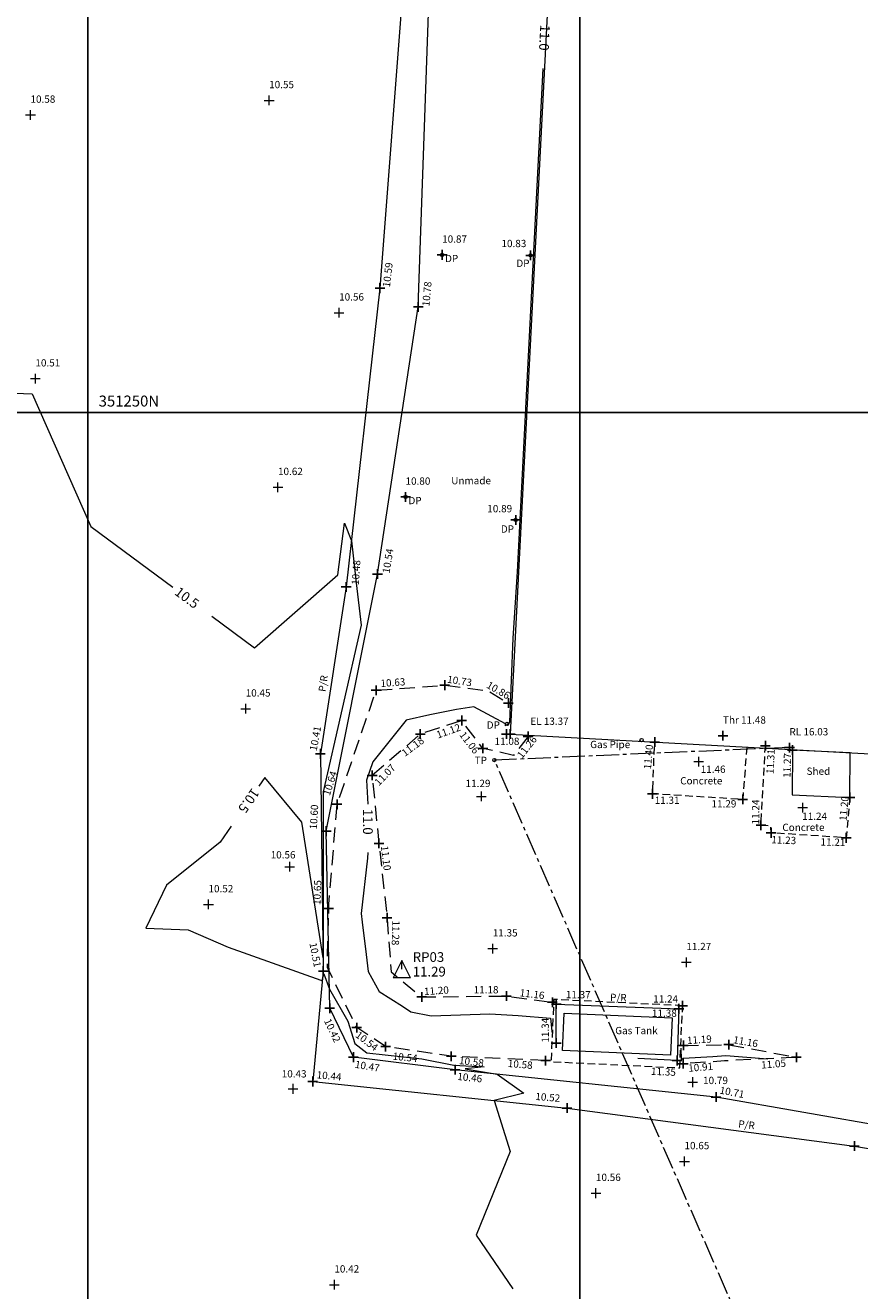
# Model space of a CAD drawing. Extents: x 508809198 to 509095798, y 351106771 to 351348771.
# Drawn here: x 508931743 to 508959209, y 351221122 to 351262738 of the extents above; entities that cross this region are included whole.
import ezdxf

# ---------------------------------------------------------------- set-up
doc = ezdxf.new("R2010")
doc.units = 0
doc.header["$LTSCALE"] = 1000
doc.header["$MEASUREMENT"] = 0
for name, pattern in [('CENTER2', [1.125, 0.75, -0.125, 0.125, -0.125]), ('DASHED', [0.75, 0.5, -0.25]), ('HIDDEN', [0.375, 0.25, -0.125])]:
    doc.linetypes.add(name, pattern=pattern)
for name, color, linetype, lineweight in [('BANK', 254, 'DASHED', 0), ('BASE', 254, 'HIDDEN', 0), ('BUILDING', 2, 'Continuous', 0), ('CONTOUR', 42, 'Continuous', 0), ('FENCE', 150, 'SSLFENCE', 0), ('MISCITEMS', 254, 'Continuous', 0), ('POINT', 7, 'Continuous', 0), ('SPOTLEVEL', 240, 'Continuous', 0), ('TRAVERSE', 4, 'Continuous', 0), ('UTIL-TELECOM_OH', 220, 'CENTER2', 0)]:
    doc.layers.add(name, color=color, linetype=linetype, lineweight=lineweight)
for name, color, linetype in [('GRID', 254, 'Continuous'), ('LEVELS', 40, 'Continuous'), ('LEVELSAUX', 140, 'Continuous'), ('SHEET 2', 254, 'Continuous'), ('TEXT', 80, 'Continuous')]:
    doc.layers.add(name, color=color, linetype=linetype)
doc.styles.add('SSL', font='simplex.shx')
doc.styles.get("Standard").update_dxf_attribs({"font": 'simplex.shx', "height": 240})
doc.linetypes.add('SSLFENCE', pattern='A,1,-0.1,["|",SSL,S=0.13,R=0,X=0,Y=-0.055],-0.1', length=1.2)

# ---------------------------------------------------------------- blocks, each defined once
blk = doc.blocks.new('LEVELCROSS2')
at = {"color": 0, "linetype": 'ByBlock', "lineweight": -2, "flags": 128}
for points in [[(-0.5, 0), (0.5, 0)], [(0, -0.5), (0, 0.5)]]:
    blk.add_lwpolyline(points, dxfattribs=at)
blk = doc.blocks.new('ROUND')
blk.add_ellipse((0, 0), major_axis=(0.0636, 0.0636), ratio=1, start_param=5.497787, end_param=11.780972)
blk = doc.blocks.new('TRAVSYMBOL')
at = {"layer": 'TRAVERSE'}
for p, q in [((0, 1.21), (-1.2, -1.19)), ((1.2, -1.19), (0, 1.21)), ((0, 0), (0, 1.21)), ((1.2, -1.19), (-1.2, -1.19))]:
    blk.add_line(p, q, dxfattribs=at)

msp = doc.modelspace()

# ---------------------------------------------------------------- linework, layer by layer
at = {"layer": 'BANK', "flags": 128}
for points in [[(508948871, 351228687), (508945762, 351228830), (508943604, 351229150), (508942653, 351229776), (508941687, 351231746), (508941727, 351233691), (508942005, 351237120), (508943292, 351240868), (508945551, 351241036), (508946970, 351240853), (508947645, 351240448)], [(508948296, 351239348), (508947815, 351238724), (508946805, 351238956), (508946107, 351239874), (508944743, 351239427), (508943161, 351238067), (508943382, 351235831), (508943650, 351233389), (508943786, 351231609), (508944794, 351230782), (508947577, 351230813), (508949095, 351230609)], [(508953405, 351229188), (508954898, 351229214), (508957127, 351228798)], [(508957127, 351228798), (508954763, 351228681), (508953398, 351228584)]]:
    msp.add_lwpolyline(points, dxfattribs=at)
at = {"layer": 'BASE', "flags": 128}
for points in [[(508955490, 351239002), (508955359, 351237278), (508952388, 351237462), (508952460, 351239166)], [(508958887, 351237346), (508958763, 351236016), (508956291, 351236179), (508956285, 351236396), (508955959, 351236429), (508956103, 351239044)], [(508953380, 351230495), (508949139, 351230700), (508949046, 351228655), (508953287, 351228451), (508953380, 351230495)]]:
    msp.add_lwpolyline(points, dxfattribs=at)
at = {"layer": 'BUILDING', "flags": 128}
for points in [[(508968694, 351287426), (508950222, 351288437), (508947705, 351239428), (508966177, 351238417), (508968694, 351287426)], [(508956991, 351238903), (508956986, 351237435), (508958887, 351237346), (508958892, 351238814), (508956991, 351238903)]]:
    msp.add_lwpolyline(points, dxfattribs=at)
at = {"layer": 'CONTOUR', "flags": 128}
for points in [[(508922552, 351262401), (508923151, 351261220), (508926403, 351259072), (508931267, 351251689), (508928594, 351250745), (508931971, 351250618), (508933903, 351246257), (508936596, 351244260)], [(508948782, 351261313), (508947933, 351244760), (508947786, 351242578), (508947682, 351239820), (508947610, 351239743), (508947545, 351239703), (508947546, 351239766), (508946506, 351240327), (508945933, 351240237), (508945061, 351240061), (508944277, 351239890), (508943182, 351238511), (508942974, 351237914), (508943018, 351237128)], [(508937882, 351243308), (508939289, 351242264), (508942034, 351244664), (508942251, 351246369), (508942477, 351245787), (508942630, 351244402), (508942801, 351243008), (508941550, 351237533), (508941544, 351232064), (508940846, 351236536), (508939628, 351238000), (508939432, 351237716)], [(508938523, 351236399), (508938163, 351235877), (508936391, 351234462), (508935716, 351233047), (508937103, 351232988), (508938418, 351232420), (508941475, 351231337), (508941520, 351231311), (508941566, 351231542), (508941753, 351231039), (508942357, 351229987), (508942593, 351229248), (508942989, 351228949), (508944800, 351228752), (508945845, 351228542), (508946850, 351228486), (508946223, 351228418), (508947274, 351228245), (508948158, 351227613), (508947171, 351227378), (508947699, 351225704), (508946585, 351222952), (508947794, 351221182)], [(508943021, 351235528), (508943005, 351235343), (508942803, 351233522), (508942830, 351233237), (508942962, 351232174), (508943034, 351231619), (508943389, 351230967), (508944156, 351230482), (508944436, 351230291), (508945100, 351230165), (508947036, 351230222), (508947968, 351230171), (508949034, 351230085), (508949071, 351229655), (508949089, 351229603)], [(508953317, 351229101), (508953317, 351229101), (508953330, 351228721), (508953400, 351228769), (508954370, 351228828), (508954807, 351228854), (508956184, 351228752)]]:
    msp.add_lwpolyline(points, dxfattribs=at)
at = {"layer": 'FENCE', "flags": 128}
for points in [[(508873817, 351177290), (508875212, 351185146), (508875864, 351199482), (508876037, 351202954), (508876207, 351207800), (508876719, 351214218), (508877432, 351220322), (508879055, 351239287), (508878669, 351253909), (508879196, 351263592), (508879611, 351272891), (508879967, 351277642), (508880414, 351286030), (508881664, 351298970), (508892816, 351301295), (508901559, 351302546), (508910589, 351304189), (508917250, 351306002), (508924834, 351308129), (508932990, 351309601), (508938727, 351310174), (508945475, 351310837), (508947064, 351306602), (508947773, 351301281), (508947093, 351292371), (508946047, 351283525), (508944953, 351272755), (508944181, 351264093), (508943416, 351254092), (508942305, 351244269), (508941455, 351238779), (508941550, 351231631), (508941205, 351228001), (508949576, 351227127), (508959036, 351225880), (508969166, 351224205), (508972473, 351223226), (508973582, 351221873), (508974380, 351220334), (508974813, 351218658), (508975532, 351215106), (508975345, 351205695), (508974686, 351197362), (508973850, 351190211), (508972931, 351181610), (508972693, 351177861), (508970059, 351176379)], [(508972938, 351176934), (508973684, 351180375), (508974477, 351191043), (508975019, 351194385), (508975887, 351205473), (508976077, 351211701), (508975813, 351218278), (508975490, 351219851), (508973952, 351222438), (508972703, 351223542), (508970915, 351224647), (508963140, 351225977), (508954482, 351227492), (508945888, 351228390), (508942542, 351228803), (508941766, 351230410), (508941649, 351236234), (508943337, 351244691), (508944676, 351253475), (508945023, 351263439), (508945317, 351272151), (508946249, 351280301), (508947662, 351287906), (508947967, 351296731), (508948079, 351300864), (508947841, 351307438)], [(508949218, 351229265), (508949221, 351230548), (508953256, 351230395), (508953196, 351228693), (508951904, 351228760)]]:
    msp.add_lwpolyline(points, dxfattribs=at)
at = {"layer": 'GRID'}
for p, q in [((508950000, 351106771), (508950000, 351348771)), ((508809198, 351250000), (509095798, 351250000))]:
    msp.add_line(p, q, dxfattribs=at)
at = {"layer": 'MISCITEMS', "flags": 128}
msp.add_lwpolyline([(508949479, 351230245), (508953033, 351230095), (508952982, 351228866), (508949427, 351229016), (508949479, 351230245)], dxfattribs=at)
at = {"layer": 'SHEET 2'}
msp.add_lwpolyline([(508933798, 351127825), (509095798, 351127825), (509095798, 351336425), (508933798, 351336425)], close=True, dxfattribs=at)
at = {"layer": 'UTIL-TELECOM_OH', "flags": 128}
msp.add_lwpolyline([(508956906, 351238989), (508947182, 351238571), (508973724, 351177826)], dxfattribs=at)

# ---------------------------------------------------------------- block references
at = {"layer": 'LEVELS', "xscale": 320, "yscale": 320, "zscale": 320}
for p in [(508945464, 351255188), (508948377, 351255172), (508943416, 351254092), (508944676, 351253475), (508944259, 351247228), (508947885, 351246470), (508943337, 351244691), (508942305, 351244269), (508943292, 351240868), (508945551, 351241036), (508947645, 351240448), (508946107, 351239874), (508944743, 351239427), (508947705, 351239428), (508948296, 351239348), (508952460, 351239166), (508956103, 351239044), (508941455, 351238779), (508946805, 351238956), (508956991, 351238903), (508943161, 351238067), (508952388, 351237462), (508942005, 351237120), (508955359, 351237278), (508958887, 351237346), (508941649, 351236234), (508955959, 351236429), (508956291, 351236179), (508943382, 351235831), (508958763, 351236016), (508941727, 351233691), (508943650, 351233389), (508941550, 351231631), (508944794, 351230782), (508947577, 351230813), (508941766, 351230410), (508949095, 351230609), (508949221, 351230548), (508953256, 351230395), (508953380, 351230495), (508942653, 351229776), (508943604, 351229150), (508949218, 351229265), (508953405, 351229188), (508954898, 351229214), (508942542, 351228803), (508945762, 351228830), (508948871, 351228687), (508953196, 351228693), (508957127, 351228798), (508945888, 351228390), (508953398, 351228584), (508941205, 351228001), (508954482, 351227492), (508949576, 351227127), (508959036, 351225880)]:
    msp.add_blockref('LEVELCROSS2', p, dxfattribs=at)
at = {"layer": 'LEVELSAUX', "xscale": 320, "yscale": 320, "zscale": 320}
for p in [(508947583, 351239426), (508954708, 351239372), (508956897, 351238984)]:
    msp.add_blockref('LEVELCROSS2', p, dxfattribs=at)
at = {"layer": 'POINT', "xscale": 600.0000000000001, "yscale": 600.0000000000001, "zscale": 600.0000000000001}
for p in [(508945464, 351255188), (508948377, 351255172), (508944259, 351247228), (508947885, 351246470), (508947604, 351239762), (508952027, 351239229), (508947182, 351238571)]:
    msp.add_blockref('ROUND', p, dxfattribs=at)
at = {"layer": 'SPOTLEVEL', "xscale": 320, "yscale": 320, "zscale": 320}
for p in [(508939770, 351260269), (508931914, 351259790), (508942073, 351253285), (508932076, 351251117), (508940061, 351247546), (508938997, 351240262), (508953911, 351238524), (508946757, 351237379), (508957332, 351237008), (508940447, 351235065), (508937773, 351233824), (508947130, 351232371), (508953504, 351231922), (508953713, 351227979), (508940558, 351227761), (508953441, 351225374), (508950526, 351224330), (508941916, 351221320)]:
    msp.add_blockref('LEVELCROSS2', p, dxfattribs=at)
at = {"layer": 'TRAVERSE', "xscale": 240.0000000000001, "yscale": 240.0000000000001, "zscale": 240.0000000000001}
msp.add_blockref('TRAVSYMBOL', (508944135, 351231695), dxfattribs=at)

# ---------------------------------------------------------------- texts
at = {"layer": 'CONTOUR'}
for s, rotation, p in [('11.0', 267.0631, (508948696, 351262760)), ('10.5', 323.4495, (508936630, 351244037)), ('10.5', 235.4045, (508939209, 351237675)), ('11.0', 270.1223, (508942858, 351236968))]:
    msp.add_text(s, height=320, rotation=rotation, dxfattribs=at).set_placement(p)
at = {"layer": 'LEVELS'}
for s, p in [('10.87', (508945464, 351255588)), ('10.83', (508947417, 351255442)), ('10.80', (508944259, 351247628)), ('10.89', (508946950, 351246722)), ('11.08', (508947190, 351239071)), ('11.31', (508952460, 351237131)), ('11.29', (508954331, 351237014)), ('11.18', (508946501, 351230899)), ('11.24', (508952413, 351230598)), ('11.38', (508952370, 351230129))]:
    msp.add_text(s, height=240, dxfattribs=at).set_placement(p)
for s, rotation, p in [('10.59', 83.3677, (508943746, 351254111)), ('10.78', 84.7257, (508945044, 351253485)), ('10.54', 80.2355, (508943728, 351244699)), ('10.48', 86.0137, (508942721, 351244326)), ('10.63', 4.1577, (508943444, 351240974)), ('10.73', 351.1617, (508945617, 351241120)), ('10.86', 330.2491, (508946900, 351240968)), ('10.41', 79.3414, (508941334, 351238859)), ('11.12', 19.6529, (508945327, 351239278)), ('11.18', 36.716, (508944242, 351238674)), ('11.06', 307.7818, (508946017, 351239397)), ('11.26', 52.0439, (508948097, 351238603)), ('11.40', 85.0478, (508952337, 351238260)), ('11.31', 86.9635, (508956373, 351238108)), ('11.27', 88.2315, (508956928, 351237984)), ('11.07', 46.2719, (508943386, 351237708)), ('10.64', 72.0097, (508941765, 351237384)), ('11.24', 89.7228, (508955901, 351236457)), ('11.20', 84.7843, (508958775, 351236563)), ('10.60', 86.909, (508941342, 351236287)), ('11.23', 357.8154, (508956296, 351235836)), ('11.21', 358.8519, (508957917, 351235763)), ('11.10', 276.9696, (508943446, 351235740)), ('10.65', 87.5603, (508941457, 351233804)), ('11.28', 268.3132, (508943828, 351233300)), ('10.51', 281.1194, (508941093, 351232545)), ('11.20', 4.0496, (508944876, 351230839)), ('11.16', 353.147, (508948005, 351230806)), ('11.37', 359.5869, (508949535, 351230741)), ('10.42', 295.2811, (508941570, 351229998)), ('11.34', 90.3434, (508948980, 351229280)), ('10.54', 322.492, (508942588, 351229484)), ('11.19', 3.6941, (508953530, 351229232)), ('11.16', 349.8504, (508955030, 351229265)), ('10.54', 354.1236, (508943828, 351228722)), ('10.58', 353.7172, (508946009, 351228576)), ('10.47', 350.2793, (508942579, 351228456)), ('10.58', 355.2677, (508947617, 351228481)), ('11.35', 357.4138, (508952334, 351228222)), ('10.91', 4.4541, (508953573, 351228321)), ('11.05', 4.6882, (508955975, 351228423)), ('10.44', 354.5393, (508941325, 351228108)), ('10.46', 354.1093, (508945955, 351228054)), ('10.52', 355.2587, (508948525, 351227397)), ('10.71', 349.1618, (508954582, 351227608))]:
    msp.add_text(s, height=240, rotation=rotation, dxfattribs=at).set_placement(p)
at = {"layer": 'LEVELSAUX'}
for s, p in [('Thr 11.48', (508954708, 351239772)), ('EL 13.37', (508948366, 351239730)), ('RL 16.03', (508956897, 351239384))]:
    msp.add_text(s, height=240, dxfattribs=at).set_placement(p)
at = {"layer": 'SHEET 2', "color": 254}
msp.add_text('351250N', height=360, dxfattribs=at).set_placement((508934158, 351250200))
at = {"layer": 'SPOTLEVEL'}
for s, p in [('10.55', (508939770, 351260669)), ('10.58', (508931914, 351260190)), ('10.56', (508942073, 351253685)), ('10.51', (508932076, 351251517)), ('10.62', (508940061, 351247946)), ('10.45', (508938997, 351240662)), ('11.46', (508953974, 351238152)), ('11.29', (508946236, 351237686)), ('11.24', (508957315, 351236606)), ('10.56', (508939820, 351235337)), ('10.52', (508937773, 351234224)), ('11.35', (508947130, 351232771)), ('11.27', (508953504, 351232322)), ('10.43', (508940184, 351228134)), ('10.79', (508954053, 351227917)), ('10.65', (508953441, 351225774)), ('10.56', (508950526, 351224730)), ('10.42', (508941916, 351221720))]:
    msp.add_text(s, height=240, dxfattribs=at).set_placement(p)
at = {"layer": 'TEXT'}
for s, p in [('DP', (508945560, 351254948)), ('DP', (508947907, 351254791)), ('Unmade', (508945763, 351247644)), ('DP', (508944355, 351246988)), ('DP', (508947398, 351246052)), ('DP', (508946932, 351239605)), ('Gas Pipe', (508950337, 351238966)), ('TP', (508946535, 351238443)), ('Concrete', (508953300, 351237772)), ('Shed', (508957460, 351238087)), ('Concrete', (508956662, 351236240)), ('Gas Tank', (508951161, 351229557))]:
    msp.add_text(s, height=240, dxfattribs=at).set_placement(p)
for rotation, p in [(81.9583, (508941628, 351240805)), (358.6869, (508950990, 351230650)), (353.4455, (508955201, 351226494))]:
    msp.add_text('P/R', height=240, rotation=rotation, dxfattribs=at).set_placement(p)
at = {"layer": 'TRAVERSE'}
for s, p in [('RP03', (508944495, 351231935)), ('11.29', (508944495, 351231455))]:
    msp.add_text(s, height=320, dxfattribs=at).set_placement(p)

doc.saveas('drawing.dxf')
